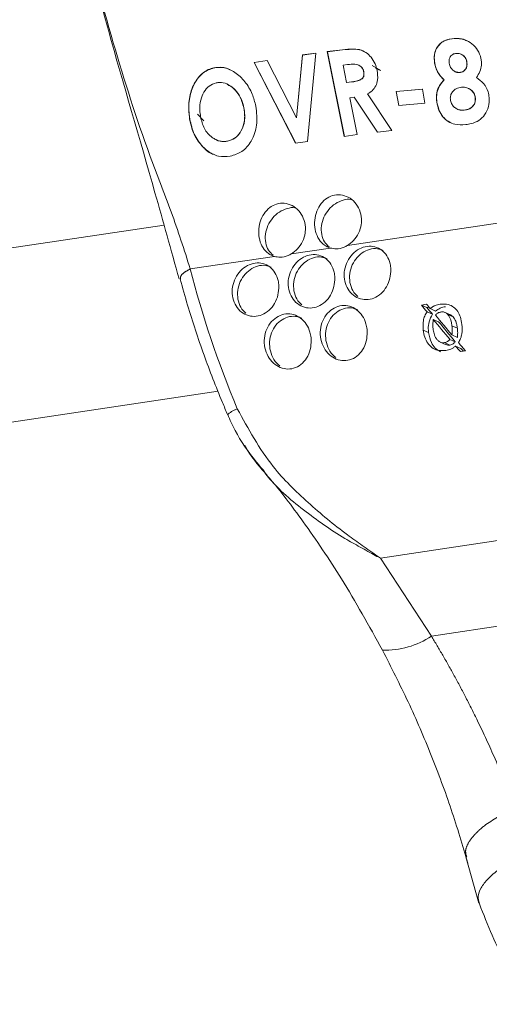
# Model space of a CAD drawing. Units: millimetres. Extents: x -4 to 438, y -15 to 293.
# Drawn here: x 229 to 231, y 230 to 234 of the extents above; entities that cross this region are included whole.
import ezdxf

# ---------------------------------------------------------------- set-up
doc = ezdxf.new("R2010")
doc.units = ezdxf.units.MM
doc.linetypes.add('PHANTOM', pattern=[12.7, 6.35, -1.27, 1.27, -1.27, 1.27, -1.27])

msp = doc.modelspace()

# ---------------------------------------------------------------- linework, layer by layer
at = {"color": 7, "linetype": 'Continuous', "lineweight": 0}
for p, q in [((231.051, 234.0372), (231.0504, 234.0374)), ((230.3188, 233.6692), (230.3463, 233.9604)), ((230.3463, 233.9604), (230.4087, 233.969)), ((230.3468, 233.9601), (230.3463, 233.9604)), ((230.4092, 233.9688), (230.3468, 233.9601)), ((230.4087, 233.969), (230.37, 233.5591)), ((230.4616, 233.976), (230.5317, 233.9847)), ((230.5404, 233.5829), (230.4616, 233.976)), ((230.4622, 233.9758), (230.4616, 233.976)), ((230.5322, 233.9845), (230.4622, 233.9758)), ((230.4622, 233.9758), (230.5409, 233.5827)), ((231.083, 233.964), (231.0825, 233.9642)), ((230.1222, 233.9254), (230.182, 233.9353)), ((230.3145, 233.5508), (230.1222, 233.9254)), ((230.1227, 233.9252), (230.1222, 233.9254)), ((230.1826, 233.9351), (230.1227, 233.9252)), ((230.1227, 233.9252), (230.315, 233.5506)), ((230.182, 233.9353), (230.3188, 233.6692)), ((230.3468, 233.9601), (230.3193, 233.6689)), ((230.5556, 233.9158), (230.5349, 233.9134)), ((230.96, 233.9221), (230.9595, 233.9223)), ((231.1096, 233.9272), (231.109, 233.9274)), ((229.9357, 233.9006), (229.9352, 233.9008)), ((230.5349, 233.9134), (230.551, 233.8328)), ((230.6071, 233.9133), (230.6065, 233.9136)), ((230.6309, 233.883), (230.6304, 233.8832)), ((230.6697, 233.9124), (230.7106, 233.8891)), ((230.7046, 233.8907), (230.686, 233.9)), ((231.0555, 233.8828), (231.0561, 233.8826)), ((231.0754, 233.8792), (231.0749, 233.8795)), ((229.9975, 233.8249), (229.9966, 233.8254)), ((230.551, 233.8328), (230.5747, 233.8356)), ((230.5516, 233.8325), (230.551, 233.8328)), ((230.5752, 233.8353), (230.5516, 233.8325)), ((231.0038, 233.8444), (231.0033, 233.8446)), ((230.6489, 233.7799), (230.7614, 233.6105)), ((230.7809, 233.7905), (230.9041, 233.8017)), ((230.7929, 233.7255), (230.7809, 233.7905)), ((230.7815, 233.7903), (230.7809, 233.7905)), ((230.9047, 233.8014), (230.7815, 233.7903)), ((230.7815, 233.7903), (230.7935, 233.7253)), ((230.9041, 233.8017), (230.9147, 233.7373)), ((231.1157, 233.8062), (231.1152, 233.8064)), ((230.5861, 233.7645), (230.5656, 233.762)), ((230.5656, 233.762), (230.5998, 233.5907)), ((230.6939, 233.6025), (230.5861, 233.7645)), ((230.5867, 233.7642), (230.5861, 233.7645)), ((230.5867, 233.7642), (230.6945, 233.6022)), ((230.9147, 233.7373), (230.7929, 233.7255)), ((230.9701, 233.7412), (230.9696, 233.7415)), ((231.1488, 233.7614), (231.1483, 233.7616)), ((230.0751, 233.7145), (230.0746, 233.7148)), ((231.0658, 233.7089), (231.0663, 233.7087)), ((231.0973, 233.7043), (231.0967, 233.7046)), ((229.8236, 233.663), (229.823, 233.6632)), ((229.8891, 233.6541), (229.8597, 233.6853)), ((230.3193, 233.6689), (230.3188, 233.6692)), ((230.7614, 233.6105), (230.6939, 233.6025)), ((229.9469, 233.5667), (229.9475, 233.5664)), ((229.9993, 233.5603), (229.9988, 233.5605)), ((230.37, 233.5591), (230.3145, 233.5508)), ((230.5998, 233.5907), (230.5404, 233.5829)), ((229.7042, 233.1712), (189.9818, 227.2355)), ((230.8986, 232.8001), (230.9223, 232.8037)), ((230.9236, 232.7889), (230.8986, 232.8001)), ((230.9332, 232.7903), (230.9236, 232.7889)), ((230.9639, 232.7722), (230.9389, 232.7834)), ((230.9496, 232.757), (230.9246, 232.7682)), ((230.9783, 232.7221), (230.9533, 232.7333)), ((231.0334, 232.7542), (231.0084, 232.7654)), ((231.0457, 232.745), (231.0206, 232.7562)), ((230.9316, 232.6722), (230.9066, 232.6834)), ((231.0653, 232.6922), (231.0403, 232.7034)), ((231.0556, 232.6296), (231.0306, 232.6408)), ((231.0653, 232.6498), (231.0403, 232.661)), ((230.9852, 232.6284), (231.0102, 232.6172)), ((231.0306, 232.6143), (231.0056, 232.6255)), ((231.0819, 232.5985), (231.0569, 232.6098)), ((231.103, 232.5872), (231.0792, 232.5837)), ((190.1, 226.4443), (229.9551, 232.3998)), ((230.6945, 231.634), (230.709, 231.6256)), ((231.1051, 230.239), (231.1652, 230.0246))]:
    msp.add_line(p, q, dxfattribs=at)
at = {"color": 8, "linetype": 'PHANTOM', "lineweight": 0}
for p, q in [((230.5322, 233.9845), (230.5317, 233.9847)), ((230.5752, 233.8353), (230.5747, 233.8356)), ((231.4942, 233.2167), (230.5549, 233.0764)), ((230.4758, 233.0646), (230.2951, 233.0376)), ((230.216, 233.0257), (229.826, 232.9675)), ((230.709, 231.6256), (231.7867, 231.7866)), ((230.6944, 231.634), (230.6931, 231.6323)), ((230.709, 231.6256), (230.9449, 231.2633)), ((230.9449, 231.2633), (231.7376, 231.3817))]:
    msp.add_line(p, q, dxfattribs=at)
at = {"color": 7, "linetype": 'Continuous', "lineweight": 0}
msp.add_circle((235.0046, 224.5853), 23.6328, dxfattribs=at)
at = {"color": 8, "linetype": 'PHANTOM', "lineweight": 0}
for centre, radius, start, end in [((230.0916, 232.1844), 0.1417, 109.5733, 130.7769), ((230.7294, 231.5876), 0.3895, 268.2742, 303.6057)]:
    msp.add_arc(centre, radius, start, end, dxfattribs=at)
msp.add_ellipse((230.7742, 232.5488), major_axis=(-0.7821, 1.7938), ratio=0.389458, start_param=1.170394, end_param=1.529815, dxfattribs=at)
at = {"color": 7, "linetype": 'Continuous', "lineweight": 0}
for centre, major_axis, ratio, start_param, end_param in [((231.6148, 232.6744), (-1.5166, 1.677), 0.204329, 1.314271, 1.333026), ((231.6381, 232.6779), (-1.5188, 1.6767), 0.203818, 1.314364, 1.326288), ((231.6398, 232.6632), (-1.5166, 1.677), 0.204329, 1.314271, 1.333026), ((231.6148, 232.6744), (-1.5167, 1.677), 0.204296, 1.353501, 1.40778), ((231.6387, 232.6779), (-1.5163, 1.677), 0.204397, 1.343982, 1.397983), ((231.6398, 232.6632), (-1.5167, 1.677), 0.204296, 1.353501, 1.40778), ((231.6148, 232.6744), (-1.5169, 1.6769), 0.204263, 1.425989, 1.4413), ((231.6389, 232.678), (-1.5159, 1.6771), 0.20448, 1.418852, 1.441261), ((231.6398, 232.6632), (-1.5169, 1.6769), 0.204263, 1.425989, 1.433522)]:
    msp.add_ellipse(centre, major_axis=major_axis, ratio=ratio, start_param=start_param, end_param=end_param, dxfattribs=at)
at = {"color": 8, "linetype": 'PHANTOM', "lineweight": 0}
for points, knots in [([(229.3096, 234.587), (229.3616, 234.3966), (229.4621, 234.0282), (229.602, 233.5799), (229.7405, 233.2334), (229.7975, 233.0561), (229.826, 232.9675)], [0, 0, 0, 0, 0.3484846, 0.6739847, 0.8370757, 1, 1, 1, 1]), ([(229.826, 232.9675), (229.8159, 232.9621), (229.7958, 232.9512), (229.7793, 232.9336), (229.7799, 232.9242), (229.7802, 232.9198)], [0, 0, 0, 0, 0.346961, 0.693933, 1, 1, 1, 1]), ([(230.0441, 232.3179), (230.0951, 232.2253), (230.1834, 232.0644), (230.371, 231.8799), (230.5361, 231.7449), (230.6475, 231.6668), (230.6945, 231.634)], [0, 0, 0, 0, 0.330383, 0.573521, 0.820526, 1, 1, 1, 1]), ([(230.6931, 231.6323), (230.6906, 231.6338), (230.6408, 231.6625), (230.5204, 231.7254), (230.3483, 231.8481), (230.2239, 231.9525), (230.1748, 232.0189), (230.1728, 232.0216)], [0, 0, 0, 0, 0.013236, 0.260728, 0.618508, 0.984258, 1, 1, 1, 1]), ([(230.9449, 231.2633), (230.9625, 231.2338), (230.9988, 231.1731), (231.0523, 231.0779), (231.1062, 230.9766), (231.1706, 230.8479), (231.2504, 230.6761), (231.302, 230.5426), (231.3311, 230.4672)], [0, 0, 0, 0, 0.11401, 0.234506, 0.361495, 0.494992, 0.714795, 1, 1, 1, 1]), ([(231.1085, 230.2379), (231.1056, 230.2478), (231.1, 230.2665), (231.1141, 230.3029), (231.1435, 230.3433), (231.2084, 230.4014), (231.283, 230.4413), (231.3312, 230.467)], [0, 0, 0, 0, 0.155312, 0.292428, 0.482515, 0.666163, 1, 1, 1, 1])]:
    msp.add_open_spline(points, degree=3, knots=knots, dxfattribs=at)
at = {"color": 7, "linetype": 'Continuous', "lineweight": 0}
for points, knots in [([(229.3133, 234.57), (229.316, 234.5571), (229.3317, 234.4816), (229.3798, 234.3146), (229.49, 233.9132), (229.6305, 233.4378), (229.7371, 233.0548), (229.7741, 232.9218)], [0, 0, 0, 0, 0.024256, 0.141912, 0.301778, 0.757606, 1, 1, 1, 1]), ([(230.9595, 233.9223), (230.9583, 233.936), (230.9562, 233.9599), (230.9674, 233.9927), (230.9864, 234.0161), (231.0149, 234.033), (231.0374, 234.0358), (231.0504, 234.0374)], [0, 0, 0, 0, 0.237812, 0.418342, 0.599788, 0.767218, 1, 1, 1, 1]), ([(231.051, 234.0372), (231.0348, 234.0349), (231.0089, 234.0312), (230.9803, 234.0093), (230.9647, 233.9852), (230.9567, 233.955), (230.9588, 233.9338), (230.96, 233.9221)], [0, 0, 0, 0, 0.287629, 0.458036, 0.62873, 0.794074, 1, 1, 1, 1]), ([(231.0504, 234.0374), (231.0669, 234.0366), (231.0965, 234.0352), (231.1344, 234.0134), (231.1611, 233.9834), (231.1729, 233.9549), (231.1756, 233.9381), (231.1762, 233.9348)], [0, 0, 0, 0, 0.276366, 0.496051, 0.715654, 0.943703, 1, 1, 1, 1]), ([(231.108, 234.0261), (231.1061, 234.0273), (231.0932, 234.0354), (231.0726, 234.0375), (231.0554, 234.0372), (231.051, 234.0372)], [0, 0, 0, 0, 0.114459, 0.773724, 1, 1, 1, 1]), ([(230.5317, 233.9847), (230.5488, 233.9864), (230.5778, 233.9892), (230.6184, 233.9851), (230.6487, 233.968), (230.672, 233.9432), (230.6866, 233.9155), (230.6912, 233.8963), (230.693, 233.8887)], [0, 0, 0, 0, 0.254273, 0.433194, 0.582179, 0.730832, 0.894179, 1, 1, 1, 1]), ([(230.6276, 233.9785), (230.6269, 233.979), (230.6172, 233.9856), (230.5831, 233.9883), (230.5526, 233.986), (230.5322, 233.9845)], [0, 0, 0, 0, 0.025448, 0.347811, 1, 1, 1, 1]), ([(231.0602, 233.968), (231.0545, 233.967), (231.0451, 233.9655), (231.0349, 233.9569), (231.029, 233.9471), (231.0258, 233.935), (231.0267, 233.9263), (231.0272, 233.9218)], [0, 0, 0, 0, 0.266889, 0.436001, 0.604688, 0.792115, 1, 1, 1, 1]), ([(231.109, 233.9274), (231.1077, 233.9334), (231.1052, 233.9444), (231.0946, 233.9572), (231.0818, 233.9655), (231.0696, 233.9681), (231.0624, 233.968), (231.0602, 233.968)], [0, 0, 0, 0, 0.256663, 0.473011, 0.6893, 0.902121, 1, 1, 1, 1]), ([(231.0828, 233.9635), (231.086, 233.962), (231.0938, 233.9584), (231.1031, 233.9477), (231.1079, 233.9362), (231.1092, 233.9291), (231.1096, 233.9272)], [0, 0, 0, 0, 0.228033, 0.543426, 0.875375, 1, 1, 1, 1]), ([(230.6304, 233.8832), (230.6288, 233.8884), (230.6257, 233.8985), (230.615, 233.9093), (230.6027, 233.9159), (230.5825, 233.9191), (230.5668, 233.9172), (230.5556, 233.9158)], [0, 0, 0, 0, 0.1690437, 0.3247054, 0.4627439, 0.617213, 1, 1, 1, 1]), ([(231.0033, 233.8446), (230.9972, 233.8507), (230.981, 233.867), (230.9657, 233.8943), (230.961, 233.9155), (230.9595, 233.9223)], [0, 0, 0, 0, 0.284837, 0.768067, 1, 1, 1, 1]), ([(230.96, 233.9221), (230.9638, 233.9082), (230.9697, 233.8866), (230.9869, 233.8613), (230.9981, 233.8501), (231.0038, 233.8444)], [0, 0, 0, 0, 0.47057, 0.731229, 1, 1, 1, 1]), ([(231.0272, 233.9218), (231.029, 233.915), (231.0321, 233.9028), (231.0443, 233.8891), (231.0586, 233.8801), (231.0695, 233.8797), (231.0749, 233.8795)], [0, 0, 0, 0, 0.29101, 0.529568, 0.768441, 1, 1, 1, 1]), ([(231.0749, 233.8795), (231.0806, 233.8804), (231.0903, 233.8821), (231.1008, 233.8914), (231.1073, 233.902), (231.1102, 233.9146), (231.1094, 233.9232), (231.109, 233.9274)], [0, 0, 0, 0, 0.260493, 0.439709, 0.618211, 0.811306, 1, 1, 1, 1]), ([(231.1096, 233.9272), (231.11, 233.9204), (231.1107, 233.9093), (231.1044, 233.8951), (231.0958, 233.8856), (231.0854, 233.8804), (231.0784, 233.8796), (231.0754, 233.8792)], [0, 0, 0, 0, 0.294579, 0.485921, 0.677105, 0.862893, 1, 1, 1, 1]), ([(231.1762, 233.9348), (231.1767, 233.9278), (231.178, 233.9106), (231.1708, 233.8825), (231.1595, 233.8647), (231.1536, 233.8555)], [0, 0, 0, 0, 0.2493883, 0.6108439, 1, 1, 1, 1]), ([(229.823, 233.6632), (229.8206, 233.6892), (229.8156, 233.7412), (229.8338, 233.8132), (229.8694, 233.869), (229.908, 233.8944), (229.9312, 233.8999), (229.9352, 233.9008)], [0, 0, 0, 0, 0.2411092, 0.4825021, 0.7225, 0.9522846, 1, 1, 1, 1]), ([(229.9357, 233.9006), (229.919, 233.8947), (229.8856, 233.883), (229.8485, 233.8388), (229.8243, 233.7804), (229.8167, 233.7182), (229.8217, 233.6782), (229.8236, 233.663)], [0, 0, 0, 0, 0.20449, 0.408983, 0.625996, 0.857821, 1, 1, 1, 1]), ([(229.9352, 233.9008), (229.9514, 233.9023), (229.984, 233.9054), (230.0357, 233.8812), (230.0813, 233.8386), (230.1149, 233.7826), (230.1252, 233.7421), (230.1299, 233.7235)], [0, 0, 0, 0, 0.19155, 0.384644, 0.601411, 0.816925, 1, 1, 1, 1]), ([(230.0098, 233.8915), (230.0089, 233.8922), (229.9919, 233.9038), (229.9649, 233.9049), (229.9419, 233.9015), (229.9357, 233.9006)], [0, 0, 0, 0, 0.041851, 0.7403537, 1, 1, 1, 1]), ([(230.5747, 233.8356), (230.5815, 233.8365), (230.5951, 233.8384), (230.6116, 233.8431), (230.623, 233.8499), (230.6288, 233.8575), (230.6318, 233.8674), (230.6316, 233.8763), (230.6306, 233.8819), (230.6304, 233.8832)], [0, 0, 0, 0, 0.246546, 0.487284, 0.609269, 0.711166, 0.813217, 0.955515, 1, 1, 1, 1]), ([(230.6309, 233.883), (230.6317, 233.8771), (230.6329, 233.8681), (230.6291, 233.8566), (230.6224, 233.8486), (230.6046, 233.8392), (230.5878, 233.837), (230.5752, 233.8353)], [0, 0, 0, 0, 0.190402, 0.295269, 0.400542, 0.550479, 1, 1, 1, 1]), ([(230.6069, 233.913), (230.6104, 233.9112), (230.6183, 233.9072), (230.6271, 233.8962), (230.6297, 233.8872), (230.6309, 233.883)], [0, 0, 0, 0, 0.306027, 0.672005, 1, 1, 1, 1]), ([(230.693, 233.8887), (230.6949, 233.8738), (230.6981, 233.849), (230.6879, 233.8161), (230.6708, 233.7941), (230.656, 233.7845), (230.6489, 233.7799)], [0, 0, 0, 0, 0.339457, 0.565125, 0.791273, 1, 1, 1, 1]), ([(231.0754, 233.8792), (231.0698, 233.8791), (231.063, 233.8789), (231.0573, 233.8824), (231.0563, 233.883)], [0, 0, 0, 0, 0.819217, 1, 1, 1, 1]), ([(229.9467, 233.8309), (229.9352, 233.8271), (229.9121, 233.8194), (229.8879, 233.7892), (229.8723, 233.7505), (229.8686, 233.7102), (229.8723, 233.684), (229.8737, 233.6741)], [0, 0, 0, 0, 0.211703, 0.424716, 0.627354, 0.858594, 1, 1, 1, 1]), ([(230.0746, 233.7148), (230.0691, 233.7342), (230.0596, 233.7677), (230.0289, 233.8053), (229.9968, 233.8281), (229.9676, 233.8342), (229.9518, 233.8317), (229.9467, 233.8309)], [0, 0, 0, 0, 0.288543, 0.499322, 0.709861, 0.905276, 1, 1, 1, 1]), ([(230.9696, 233.7415), (230.9686, 233.7561), (230.967, 233.7831), (230.9808, 233.8193), (230.996, 233.8365), (231.0033, 233.8446)], [0, 0, 0, 0, 0.38347, 0.706421, 1, 1, 1, 1]), ([(231.0038, 233.8444), (230.9946, 233.8336), (230.9776, 233.8138), (230.9673, 233.7763), (230.9692, 233.7527), (230.9701, 233.7412)], [0, 0, 0, 0, 0.378009, 0.697705, 1, 1, 1, 1]), ([(231.1536, 233.8555), (231.1655, 233.8471), (231.1892, 233.8304), (231.2081, 233.7954), (231.2116, 233.7717), (231.213, 233.7627)], [0, 0, 0, 0, 0.379859, 0.762712, 1, 1, 1, 1]), ([(229.9967, 233.8232), (230.0026, 233.8209), (230.0186, 233.8146), (230.0423, 233.7905), (230.0646, 233.756), (230.0717, 233.728), (230.0751, 233.7145)], [0, 0, 0, 0, 0.151422, 0.4073, 0.714178, 1, 1, 1, 1]), ([(231.085, 233.8112), (231.0762, 233.8096), (231.0614, 233.807), (231.0447, 233.7934), (231.0347, 233.778), (231.032, 233.7635), (231.0327, 233.7555), (231.0329, 233.7533)], [0, 0, 0, 0, 0.308228, 0.518257, 0.727902, 0.925533, 1, 1, 1, 1]), ([(231.1483, 233.7616), (231.1467, 233.769), (231.1438, 233.7831), (231.13, 233.7982), (231.1134, 233.8084), (231.0977, 233.8117), (231.0879, 233.8113), (231.085, 233.8112)], [0, 0, 0, 0, 0.24646, 0.465845, 0.664467, 0.902249, 1, 1, 1, 1]), ([(231.1154, 233.8055), (231.1196, 233.8036), (231.1299, 233.799), (231.1421, 233.7854), (231.1475, 233.7712), (231.1486, 233.7631), (231.1488, 233.7614)], [0, 0, 0, 0, 0.239377, 0.588352, 0.910809, 1, 1, 1, 1]), ([(231.1041, 233.6374), (231.0868, 233.6364), (231.0587, 233.6348), (231.0219, 233.6498), (230.9968, 233.6733), (230.9775, 233.7044), (230.9722, 233.729), (230.9696, 233.7415)], [0, 0, 0, 0, 0.277432, 0.450724, 0.623612, 0.807923, 1, 1, 1, 1]), ([(230.9701, 233.7412), (230.9743, 233.7242), (230.9818, 233.6944), (231.0071, 233.6608), (231.0272, 233.6503), (231.0363, 233.6456)], [0, 0, 0, 0, 0.423078, 0.738848, 1, 1, 1, 1]), ([(231.0329, 233.7533), (231.0343, 233.747), (231.037, 233.7345), (231.0486, 233.7195), (231.0638, 233.7087), (231.0806, 233.7039), (231.0919, 233.7044), (231.0967, 233.7046)], [0, 0, 0, 0, 0.206813, 0.414985, 0.60967, 0.833572, 1, 1, 1, 1]), ([(231.0967, 233.7046), (231.1052, 233.706), (231.119, 233.7083), (231.1354, 233.7203), (231.1451, 233.7341), (231.149, 233.7488), (231.1485, 233.7578), (231.1483, 233.7616)], [0, 0, 0, 0, 0.302296, 0.497406, 0.692764, 0.871178, 1, 1, 1, 1]), ([(231.1488, 233.7614), (231.1489, 233.7553), (231.1492, 233.7441), (231.1427, 233.7289), (231.1326, 233.7172), (231.1173, 233.7075), (231.1047, 233.7055), (231.0973, 233.7043)], [0, 0, 0, 0, 0.205428, 0.376021, 0.546364, 0.733897, 1, 1, 1, 1]), ([(231.213, 233.7627), (231.2127, 233.7487), (231.2123, 233.7206), (231.1942, 233.6825), (231.1657, 233.6544), (231.1338, 233.6416), (231.1128, 233.6387), (231.1041, 233.6374)], [0, 0, 0, 0, 0.219619, 0.440792, 0.642395, 0.850275, 1, 1, 1, 1]), ([(229.9988, 233.5605), (230.0102, 233.564), (230.033, 233.5709), (230.0599, 233.6012), (230.0772, 233.642), (230.0799, 233.6829), (230.0759, 233.707), (230.0746, 233.7148)], [0, 0, 0, 0, 0.203382, 0.408353, 0.649125, 0.886056, 1, 1, 1, 1]), ([(230.0751, 233.7145), (230.0775, 233.6947), (230.0821, 233.6561), (230.0643, 233.6067), (230.036, 233.5716), (230.0111, 233.5639), (229.9993, 233.5603)], [0, 0, 0, 0, 0.284879, 0.554713, 0.788698, 1, 1, 1, 1]), ([(230.1299, 233.7235), (230.1335, 233.6935), (230.1404, 233.6356), (230.113, 233.5615), (230.0692, 233.5081), (230.0304, 233.4964), (230.0116, 233.4907)], [0, 0, 0, 0, 0.284275, 0.549297, 0.781311, 1, 1, 1, 1]), ([(231.0973, 233.7043), (231.0887, 233.7038), (231.0779, 233.7031), (231.0686, 233.7083), (231.0666, 233.7094)], [0, 0, 0, 0, 0.794007, 1, 1, 1, 1]), ([(230.0116, 233.4907), (229.9931, 233.4892), (229.956, 233.4862), (229.9051, 233.5124), (229.8631, 233.5553), (229.8349, 233.6074), (229.8265, 233.6468), (229.823, 233.6632)], [0, 0, 0, 0, 0.212227, 0.42666, 0.61252, 0.837997, 1, 1, 1, 1]), ([(229.8236, 233.663), (229.8292, 233.6388), (229.8405, 233.5902), (229.8812, 233.5356), (229.9145, 233.5036), (229.9334, 233.4995), (229.9339, 233.4994)], [0, 0, 0, 0, 0.339791, 0.682494, 0.991668, 1, 1, 1, 1]), ([(229.8737, 233.6741), (229.8783, 233.6552), (229.8853, 233.627), (229.9067, 233.5952), (229.9206, 233.5837), (229.9278, 233.5777)], [0, 0, 0, 0, 0.492023, 0.737615, 1, 1, 1, 1]), ([(229.9278, 233.5777), (229.9334, 233.5742), (229.9488, 233.5642), (229.9736, 233.5576), (229.9916, 233.5597), (229.9988, 233.5605)], [0, 0, 0, 0, 0.250951, 0.702014, 1, 1, 1, 1]), ([(229.9993, 233.5603), (229.9933, 233.5596), (229.9764, 233.5576), (229.9581, 233.5603), (229.9477, 233.5663), (229.9475, 233.5665)], [0, 0, 0, 0, 0.350488, 0.987463, 1, 1, 1, 1]), ([(230.5549, 233.0764), (230.5648, 233.0834), (230.5855, 233.0981), (230.6084, 233.1324), (230.6196, 233.1685), (230.6211, 233.2058), (230.6128, 233.2424), (230.5911, 233.2776), (230.5598, 233.3024), (230.5229, 233.3136), (230.4857, 233.31), (230.4524, 233.2926), (230.4258, 233.2637), (230.408, 233.2258), (230.4009, 233.1829), (230.4056, 233.1402), (230.4216, 233.1035), (230.4457, 233.0767), (230.4662, 233.0684), (230.4758, 233.0646)], [0, 0, 0, 0, 0.054786, 0.115328, 0.175716, 0.215518, 0.277197, 0.338849, 0.400987, 0.462658, 0.522712, 0.581514, 0.640712, 0.701535, 0.763659, 0.825644, 0.886613, 0.946935, 1, 1, 1, 1]), ([(230.5723, 233.2895), (230.5718, 233.2896), (230.5605, 233.2931), (230.5344, 233.2877), (230.4987, 233.2724), (230.4672, 233.2443), (230.4443, 233.2083), (230.4325, 233.1676), (230.4338, 233.1274), (230.4464, 233.0924), (230.4628, 233.0772), (230.4704, 233.0701)], [0, 0, 0, 0, 0.005608, 0.131636, 0.257106, 0.382872, 0.509457, 0.63658, 0.763523, 0.889985, 1, 1, 1, 1]), ([(230.2951, 233.0376), (230.305, 233.0446), (230.3258, 233.0593), (230.3487, 233.0938), (230.3596, 233.1298), (230.361, 233.1672), (230.3525, 233.2039), (230.3306, 233.2391), (230.2993, 233.2639), (230.2628, 233.2749), (230.2262, 233.2711), (230.1932, 233.2537), (230.1667, 233.2246), (230.1487, 233.1866), (230.1415, 233.1436), (230.146, 233.1011), (230.1619, 233.0645), (230.186, 233.0378), (230.2065, 233.0296), (230.216, 233.0257)], [0, 0, 0, 0, 0.055078, 0.115624, 0.175971, 0.215586, 0.277431, 0.339251, 0.401496, 0.462912, 0.522557, 0.581302, 0.640847, 0.702017, 0.76414, 0.82592, 0.886804, 0.947172, 1, 1, 1, 1]), ([(230.3121, 233.2507), (230.3117, 233.2509), (230.3005, 233.2543), (230.2746, 233.2489), (230.2389, 233.2335), (230.2074, 233.2055), (230.1845, 233.1695), (230.1727, 233.1288), (230.174, 233.0885), (230.1866, 233.0536), (230.203, 233.0383), (230.2106, 233.0312)], [0, 0, 0, 0, 0.004178, 0.130398, 0.256051, 0.381992, 0.508766, 0.636071, 0.763199, 0.889841, 1, 1, 1, 1]), ([(230.5549, 233.0764), (230.5498, 233.0737), (230.5331, 233.0649), (230.5054, 233.0589), (230.4848, 233.0628), (230.4758, 233.0646)], [0, 0, 0, 0, 0.2023934, 0.6528328, 1, 1, 1, 1]), ([(230.7565, 232.9662), (230.7559, 232.9521), (230.7547, 232.9239), (230.7381, 232.8839), (230.7123, 232.8514), (230.679, 232.8302), (230.6423, 232.8226), (230.6062, 232.8294), (230.5746, 232.8495), (230.5513, 232.8809), (230.5391, 232.9201), (230.5397, 232.9626), (230.5532, 233.0034), (230.5776, 233.0379), (230.6099, 233.0625), (230.6465, 233.0745), (230.6829, 233.0726), (230.7154, 233.0569), (230.7401, 233.0292), (230.7536, 232.997), (230.7557, 232.9748), (230.7565, 232.9662)], [0, 0, 0, 0, 0.054001, 0.107998, 0.162087, 0.215959, 0.269323, 0.32237, 0.375582, 0.42928, 0.483338, 0.537368, 0.591139, 0.644712, 0.698241, 0.751804, 0.805389, 0.858968, 0.912536, 0.966066, 1, 1, 1, 1]), ([(230.7213, 233.053), (230.7124, 233.0565), (230.6926, 233.0644), (230.6576, 233.0602), (230.6222, 233.0436), (230.5924, 233.0148), (230.5718, 232.9776), (230.563, 232.9358), (230.5672, 232.8945), (230.5812, 232.8601), (230.5973, 232.8455), (230.6039, 232.8395)], [0, 0, 0, 0, 0.093921, 0.211267, 0.328648, 0.446002, 0.56332, 0.680578, 0.798025, 0.916002, 1, 1, 1, 1]), ([(230.2951, 233.0376), (230.29, 233.0348), (230.2733, 233.0261), (230.2456, 233.0201), (230.225, 233.024), (230.216, 233.0257)], [0, 0, 0, 0, 0.202369, 0.652822, 1, 1, 1, 1]), ([(230.4967, 232.9273), (230.4961, 232.9132), (230.4949, 232.8851), (230.4783, 232.8451), (230.4525, 232.8126), (230.4192, 232.7914), (230.3825, 232.7838), (230.3464, 232.7906), (230.3148, 232.8107), (230.2915, 232.8421), (230.2793, 232.8813), (230.2799, 232.9238), (230.2933, 232.9645), (230.3178, 232.9991), (230.3501, 233.0237), (230.3866, 233.0357), (230.4231, 233.0338), (230.4556, 233.0181), (230.4803, 232.9904), (230.4938, 232.9582), (230.4959, 232.936), (230.4967, 232.9273)], [0, 0, 0, 0, 0.054001, 0.107995, 0.162089, 0.215954, 0.269322, 0.322369, 0.375578, 0.42928, 0.483336, 0.537365, 0.591137, 0.644712, 0.698245, 0.751808, 0.805386, 0.858971, 0.912533, 0.966067, 1, 1, 1, 1]), ([(230.4615, 233.0142), (230.4526, 233.0177), (230.4328, 233.0255), (230.3978, 233.0214), (230.3624, 233.0048), (230.3326, 232.976), (230.312, 232.9388), (230.3031, 232.897), (230.3074, 232.8557), (230.3214, 232.8213), (230.3374, 232.8067), (230.3441, 232.8006)], [0, 0, 0, 0, 0.093922, 0.211269, 0.328643, 0.446005, 0.563314, 0.680578, 0.798026, 0.916001, 1, 1, 1, 1]), ([(230.2369, 232.8885), (230.2363, 232.8744), (230.2351, 232.8463), (230.2185, 232.8063), (230.1927, 232.7738), (230.1594, 232.7526), (230.1227, 232.745), (230.0866, 232.7517), (230.055, 232.7719), (230.0316, 232.8033), (230.0194, 232.8425), (230.0201, 232.8849), (230.0335, 232.9257), (230.0579, 232.9603), (230.0903, 232.9849), (230.1268, 232.9969), (230.1633, 232.9949), (230.1958, 232.9793), (230.2205, 232.9516), (230.234, 232.9194), (230.2361, 232.8971), (230.2369, 232.8885)], [0, 0, 0, 0, 0.054001, 0.107997, 0.162088, 0.215956, 0.269321, 0.322368, 0.37558, 0.42928, 0.483337, 0.537366, 0.591137, 0.64471, 0.698243, 0.751806, 0.805387, 0.858969, 0.912534, 0.966066, 1, 1, 1, 1]), ([(230.2016, 232.9754), (230.1928, 232.9789), (230.1729, 232.9867), (230.138, 232.9825), (230.1026, 232.9659), (230.0728, 232.9372), (230.0522, 232.9), (230.0433, 232.8582), (230.0476, 232.8169), (230.0616, 232.7825), (230.0776, 232.7679), (230.0843, 232.7618)], [0, 0, 0, 0, 0.093914, 0.211269, 0.328642, 0.446004, 0.563318, 0.680579, 0.798027, 0.916002, 1, 1, 1, 1]), ([(229.7794, 232.9196), (229.7905, 232.8796), (229.8226, 232.7637), (229.8864, 232.5722), (229.952, 232.4021), (229.991, 232.3105), (229.999, 232.2918)], [0, 0, 0, 0, 0.19403, 0.562911, 0.910556, 1, 1, 1, 1]), ([(230.6461, 232.6871), (230.6465, 232.6722), (230.6473, 232.6425), (230.6327, 232.6006), (230.608, 232.5671), (230.5752, 232.5461), (230.5388, 232.5396), (230.5028, 232.5472), (230.4705, 232.5678), (230.4449, 232.5998), (230.4296, 232.6405), (230.4272, 232.6851), (230.4384, 232.7279), (230.4615, 232.7636), (230.493, 232.7883), (230.5291, 232.7996), (230.5657, 232.7968), (230.5991, 232.7801), (230.6255, 232.7514), (230.641, 232.7184), (230.6447, 232.6958), (230.6461, 232.6871)], [0, 0, 0, 0, 0.05576, 0.11152, 0.167036, 0.220967, 0.272899, 0.323839, 0.375412, 0.428759, 0.483862, 0.539695, 0.595033, 0.649285, 0.702564, 0.75526, 0.807718, 0.860181, 0.912921, 0.966261, 1, 1, 1, 1]), ([(230.6032, 232.7775), (230.5935, 232.7812), (230.5724, 232.7893), (230.5371, 232.7847), (230.503, 232.7675), (230.4754, 232.7381), (230.4576, 232.7002), (230.4515, 232.6572), (230.4588, 232.6143), (230.4758, 232.5782), (230.4937, 232.5629), (230.5011, 232.5566)], [0, 0, 0, 0, 0.097643, 0.212356, 0.326698, 0.441228, 0.556548, 0.673422, 0.792545, 0.913771, 1, 1, 1, 1]), ([(230.9389, 232.7834), (230.9424, 232.7861), (230.9493, 232.7914), (230.9647, 232.7992), (230.9771, 232.8018), (230.9852, 232.8035)], [0, 0, 0, 0, 0.250588, 0.501443, 1, 1, 1, 1]), ([(231.0102, 232.7923), (231.0061, 232.7915), (230.9979, 232.79), (230.9818, 232.7848), (230.971, 232.7772), (230.9639, 232.7722)], [0, 0, 0, 0, 0.250652, 0.501524, 1, 1, 1, 1]), ([(230.9852, 232.8035), (230.9984, 232.8043), (231.0204, 232.8057), (231.0486, 232.7914), (231.0678, 232.7707), (231.081, 232.7427), (231.0845, 232.7215), (231.0864, 232.7103)], [0, 0, 0, 0, 0.264996, 0.441839, 0.618801, 0.797784, 1, 1, 1, 1]), ([(230.3863, 232.6482), (230.3867, 232.6334), (230.3875, 232.6037), (230.3729, 232.5618), (230.3482, 232.5283), (230.3154, 232.5073), (230.279, 232.5008), (230.243, 232.5084), (230.2106, 232.529), (230.1851, 232.561), (230.1698, 232.6016), (230.1674, 232.6462), (230.1786, 232.6891), (230.2017, 232.7248), (230.2332, 232.7494), (230.2693, 232.7608), (230.3059, 232.7579), (230.3392, 232.7413), (230.3657, 232.7126), (230.3812, 232.6796), (230.3849, 232.657), (230.3863, 232.6482)], [0, 0, 0, 0, 0.05576, 0.11152, 0.167033, 0.220965, 0.272896, 0.323832, 0.375412, 0.428757, 0.483861, 0.539694, 0.595031, 0.649283, 0.702566, 0.755262, 0.807716, 0.860182, 0.91292, 0.966261, 1, 1, 1, 1]), ([(230.3434, 232.7387), (230.3337, 232.7424), (230.3126, 232.7504), (230.2773, 232.7458), (230.2432, 232.7286), (230.2156, 232.6993), (230.1977, 232.6613), (230.1917, 232.6184), (230.199, 232.5755), (230.216, 232.5394), (230.2339, 232.5241), (230.2413, 232.5177)], [0, 0, 0, 0, 0.097658, 0.212361, 0.32671, 0.44124, 0.556555, 0.673428, 0.79255, 0.913771, 1, 1, 1, 1]), ([(230.9066, 232.6834), (230.9059, 232.6984), (230.9048, 232.7207), (230.9131, 232.7496), (230.9207, 232.7619), (230.9246, 232.7682)], [0, 0, 0, 0, 0.498971, 0.742709, 1, 1, 1, 1]), ([(230.9496, 232.757), (230.9435, 232.7458), (230.932, 232.7249), (230.9296, 232.6944), (230.9311, 232.6777), (230.9316, 232.6722)], [0, 0, 0, 0, 0.4345, 0.814133, 1, 1, 1, 1]), ([(230.9533, 232.7333), (230.9525, 232.7263), (230.9514, 232.7156), (230.9516, 232.7013), (230.9523, 232.694), (230.9526, 232.6904)], [0, 0, 0, 0, 0.494589, 0.746516, 1, 1, 1, 1]), ([(230.9886, 232.7676), (230.9862, 232.7672), (230.9793, 232.7657), (230.9706, 232.7606), (230.9655, 232.755), (230.9637, 232.7531)], [0, 0, 0, 0, 0.250825, 0.7464, 1, 1, 1, 1]), ([(231.0206, 232.7562), (231.0165, 232.7599), (231.0085, 232.7671), (230.9965, 232.7686), (230.9902, 232.7678), (230.9886, 232.7676)], [0, 0, 0, 0, 0.44975, 0.862693, 1, 1, 1, 1]), ([(231.0403, 232.7034), (231.0393, 232.7103), (231.0368, 232.7267), (231.0299, 232.7453), (231.0224, 232.7542), (231.0206, 232.7562)], [0, 0, 0, 0, 0.363173, 0.855458, 1, 1, 1, 1]), ([(231.0334, 232.754), (231.0338, 232.7539), (231.038, 232.7529), (231.0419, 232.7487), (231.0452, 232.7454), (231.0457, 232.745)], [0, 0, 0, 0, 0.082736, 0.890523, 1, 1, 1, 1]), ([(231.0457, 232.745), (231.05, 232.7387), (231.0575, 232.728), (231.0629, 232.7093), (231.0645, 232.6979), (231.0653, 232.6922)], [0, 0, 0, 0, 0.409762, 0.700826, 1, 1, 1, 1]), ([(231.011, 232.5889), (230.9979, 232.5881), (230.9758, 232.5868), (230.9466, 232.6015), (230.9263, 232.6227), (230.9121, 232.6509), (230.9085, 232.6723), (230.9066, 232.6834)], [0, 0, 0, 0, 0.2616369, 0.4398871, 0.6179508, 0.8009513, 1, 1, 1, 1]), ([(230.9526, 232.6904), (230.9538, 232.6831), (230.9563, 232.6666), (230.9637, 232.6484), (230.971, 232.6398), (230.9726, 232.6379)], [0, 0, 0, 0, 0.387384, 0.866126, 1, 1, 1, 1]), ([(231.0403, 232.661), (231.041, 232.668), (231.0419, 232.6785), (231.0414, 232.6927), (231.0407, 232.6998), (231.0403, 232.7034)], [0, 0, 0, 0, 0.494352, 0.746413, 1, 1, 1, 1]), ([(231.0653, 232.6922), (231.066, 232.6852), (231.067, 232.6746), (231.0664, 232.6604), (231.0657, 232.6534), (231.0653, 232.6498)], [0, 0, 0, 0, 0.4947643, 0.7467725, 1, 1, 1, 1]), ([(231.0864, 232.7103), (231.0872, 232.6954), (231.0883, 232.6732), (231.081, 232.6444), (231.074, 232.6318), (231.0705, 232.6254)], [0, 0, 0, 0, 0.494558, 0.740952, 1, 1, 1, 1]), ([(230.9316, 232.6722), (230.9347, 232.6561), (230.9399, 232.6294), (230.9612, 232.5984), (230.9782, 232.5884), (230.9866, 232.5835)], [0, 0, 0, 0, 0.432643, 0.719073, 1, 1, 1, 1]), ([(230.9726, 232.6379), (230.9761, 232.6346), (230.9833, 232.6281), (230.9953, 232.6248), (231.0027, 232.6253), (231.0056, 232.6255)], [0, 0, 0, 0, 0.37586, 0.753666, 1, 1, 1, 1]), ([(231.0056, 232.6255), (231.008, 232.626), (231.0147, 232.6274), (231.0235, 232.6326), (231.0286, 232.6385), (231.0306, 232.6408)], [0, 0, 0, 0, 0.250409, 0.702829, 1, 1, 1, 1]), ([(231.0306, 232.6143), (231.0276, 232.614), (231.0207, 232.6134), (231.0141, 232.6162), (231.0104, 232.6177)], [0, 0, 0, 0, 0.4331317, 1, 1, 1, 1]), ([(231.0569, 232.6098), (231.0535, 232.607), (231.0468, 232.6015), (231.0354, 232.5956), (231.0235, 232.5912), (231.0152, 232.5897), (231.011, 232.5889)], [0, 0, 0, 0, 0.250055, 0.500298, 0.748353, 1, 1, 1, 1]), ([(231.0556, 232.6296), (231.0539, 232.6276), (231.0492, 232.6221), (231.0406, 232.6164), (231.0334, 232.6149), (231.0306, 232.6143)], [0, 0, 0, 0, 0.25037, 0.706806, 1, 1, 1, 1]), ([(229.9999, 232.2921), (230.005, 232.2798), (230.0319, 232.2157), (230.0872, 232.1248), (230.1467, 232.0549), (230.1698, 232.0279)], [0, 0, 0, 0, 0.126273, 0.662213, 1, 1, 1, 1]), ([(230.1728, 232.0216), (230.139, 232.0598), (230.1037, 232.0997), (230.0802, 232.1472), (230.0792, 232.1492)], [0, 0, 0, 0, 0.957044, 1, 1, 1, 1]), ([(230.1715, 232.0206), (230.1781, 232.0133), (230.2372, 231.9475), (230.3583, 231.7858), (230.538, 231.5222), (230.6552, 231.3109), (230.7176, 231.1985)], [0, 0, 0, 0, 0.035292, 0.314499, 0.635517, 1, 1, 1, 1]), ([(230.7176, 231.1985), (230.7582, 231.1187), (230.8399, 230.9585), (230.9462, 230.7094), (231.0405, 230.4575), (231.0889, 230.2925), (231.1132, 230.2097)], [0, 0, 0, 0, 0.247023, 0.495885, 0.746828, 1, 1, 1, 1]), ([(231.1663, 230.0259), (231.1637, 230.0354), (231.158, 230.0563), (231.1728, 230.0946), (231.206, 230.1374), (231.2702, 230.194), (231.3435, 230.2334), (231.3911, 230.2591)], [0, 0, 0, 0, 0.146484, 0.324298, 0.502119, 0.67628, 1, 1, 1, 1]), ([(231.1605, 230.0399), (231.1985, 229.9415), (231.2583, 229.7862), (231.3863, 229.5954), (231.4657, 229.5105), (231.5088, 229.4644)], [0, 0, 0, 0, 0.442202, 0.697524, 1, 1, 1, 1])]:
    msp.add_open_spline(points, degree=3, knots=knots, dxfattribs=at)

doc.saveas('drawing.dxf')
